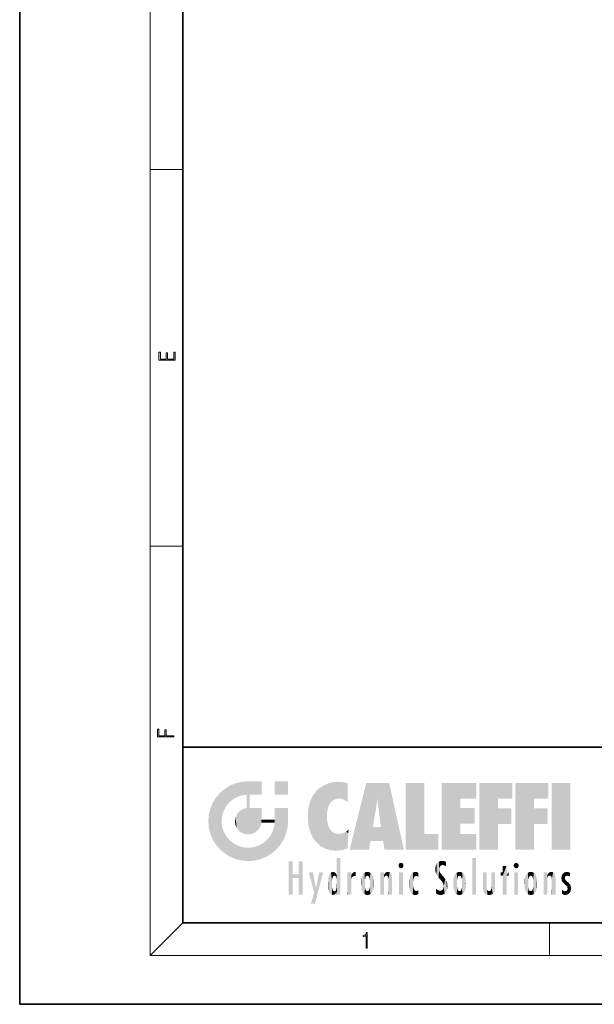
# Model space of a CAD drawing. Extents: x 0 to 210, y 0 to 297.
# Drawn here: x 0 to 70, y 0 to 121 of the extents above; entities that cross this region are included whole.
import ezdxf

# ---------------------------------------------------------------- set-up
doc = ezdxf.new("R2010")
doc.units = 0

msp = doc.modelspace()

# ---------------------------------------------------------------- linework, layer by layer
at = {"color": 7, "lineweight": 35}
for p, q in [((0, 297), (0, 0)), ((20, 287), (20, 10)), ((20, 31.5), (20, 10)), ((20, 31.5), (200, 31.5)), ((20, 10), (200, 10)), ((20, 10), (200, 10)), ((0, 0), (210, 0))]:
    msp.add_line(p, q, dxfattribs=at)
at = {"color": 7, "lineweight": 13}
for p, q in [((16, 291), (16, 6)), ((16, 102.333336), (20, 102.333336)), ((16, 56.166668), (20, 56.166668)), ((20, 10), (16, 6)), ((65, 6), (65, 10)), ((204, 6), (16, 6))]:
    msp.add_line(p, q, dxfattribs=at)
for points in [[(19.092787, 78.944901), (19.092787, 79.952545), (18.928669, 79.952545), (18.928671, 79.082588), (18.147028, 79.082588), (18.147028, 79.854492), (17.982912, 79.854492), (17.982912, 79.082588), (17.256905, 79.082588), (17.256905, 79.927513), (17.092787, 79.927513), (17.092787, 78.944901)], [(18.923407, 32.784916), (18.923407, 32.922607), (17.974867, 32.922607), (17.974867, 33.65905), (17.810751, 33.65905), (17.810751, 32.922607), (17.087524, 32.922607), (17.087524, 33.734154), (16.923407, 33.734154), (16.923407, 32.784916)], [(42.503281, 6.874945), (42.640968, 6.874945), (42.640968, 8.819312), (42.51997, 8.819312), (42.488674, 8.644069), (42.41983, 8.524458), (42.305088, 8.454917), (42.150707, 8.435446), (42.142361, 8.435446), (42.142361, 8.315835), (42.163223, 8.315835), (42.367672, 8.34087), (42.503281, 8.424318)]]:
    msp.add_lwpolyline(points, close=True, dxfattribs=at)
at = {"color": 114, "lineweight": 5}
for points in [[(25.146858, 26.401667), (25.297251, 24.22278), (25.78825, 26.799744)], [(25.297251, 24.22278), (25.672634, 24.697792), (25.78825, 26.799744), (26.128653, 25.095409)], [(25.78825, 26.799744), (26.128653, 25.095409), (26.490591, 27.096561), (26.653414, 25.40386)], [(27.243805, 27.282043), (26.490591, 27.096561), (27.235023, 25.611378), (26.653414, 25.40386)], [(27.243805, 27.282043), (27.235023, 25.611378), (28.037813, 27.346109), (27.861588, 25.706188)], [(28.214041, 24.082113), (28.037813, 27.346109), (28.037813, 20.820063), (27.861588, 25.706188)], [(28.15867, 27.346109), (28.077206, 27.346109), (28.214041, 24.082113), (28.037813, 27.346109)], [(28.345488, 27.346109), (28.15867, 27.346109), (28.227032, 25.714863), (28.214041, 25.714878)], [(28.214041, 25.714878), (28.15867, 27.346109), (28.214041, 24.096693), (28.214041, 24.082113)], [(28.345488, 27.346109), (28.227032, 25.714863), (28.853325, 27.346109), (28.941437, 25.713987)], [(29.654272, 27.346109), (28.853325, 27.346109), (29.3944, 25.713432), (28.941437, 25.713987)], [(29.654272, 27.346109), (29.3944, 25.713432), (29.633696, 25.713139), (29.561031, 25.713228)], [(29.654272, 27.346109), (29.633696, 25.713139), (29.668835, 25.713097)], [(29.668835, 27.346109), (29.654272, 27.346109), (29.668835, 25.727676), (29.668835, 25.713097)], [(29.668835, 27.346109), (29.668835, 25.727676), (29.668835, 27.038059), (29.668835, 26.529602)], [(29.668835, 27.346109), (29.668835, 27.038059), (29.668835, 27.306671), (29.668835, 27.225105)], [(32.932831, 27.346109), (32.932831, 25.71509), (31.301811, 27.346109), (31.301811, 25.71509)], [(32.932831, 27.346109), (31.301811, 27.346109), (32.932831, 27.346109)], [(36.795135, 26.508978), (36.901737, 19.408924), (37.283436, 26.823689), (37.492313, 19.084898)], [(37.283436, 26.823689), (37.492313, 19.084898), (37.761177, 27.036129)], [(37.492313, 19.084898), (37.692162, 23.050819), (37.761177, 27.036129), (37.714252, 23.477276)], [(37.761177, 27.036129), (37.714252, 23.477276), (37.788872, 23.920311)], [(38.225143, 27.173529), (37.761177, 27.036129), (37.872551, 24.20422), (37.788872, 23.920311)], [(38.225143, 27.173529), (37.872551, 24.20422), (38.111923, 24.675468), (37.987885, 24.471178)], [(38.225143, 27.173529), (38.111923, 24.675468), (38.686157, 27.252592), (38.262947, 24.855347)], [(38.262947, 24.855347), (38.509953, 25.047398), (38.686157, 27.252592), (38.813698, 25.172501)], [(38.686157, 27.252592), (38.813698, 25.172501), (39.077774, 27.275316), (39.179195, 25.217192)], [(39.077774, 27.275316), (39.179195, 25.217192), (39.676224, 27.230614), (39.59428, 25.161049)], [(39.676224, 27.230614), (39.59428, 25.161049), (39.967045, 24.97489)], [(40.249393, 27.080276), (39.676224, 27.230614), (40.249393, 24.740677), (39.967045, 24.97489)], [(40.249393, 27.080276), (40.249393, 24.740677), (40.249393, 25.910477), (40.249393, 24.761557)], [(40.249393, 27.080276), (40.249393, 25.910477), (40.249393, 26.906931), (40.249393, 26.638954)], [(40.249393, 27.080276), (40.249393, 26.906931), (40.249393, 27.023785)], [(42.850704, 18.967134), (42.523975, 27.134508), (40.484962, 18.967134)], [(45.329048, 27.134508), (42.523975, 27.134508), (44.067394, 23.646654), (43.898399, 25.184814)], [(43.898399, 25.184814), (42.523975, 27.134508), (43.042213, 20.017813), (42.850704, 18.967134)], [(45.329048, 27.134508), (44.067394, 23.646654), (44.089748, 23.475666), (44.074726, 23.590559)], [(45.329048, 27.134508), (44.089748, 23.475666), (44.21188, 22.541525), (44.123653, 23.216351)], [(45.329048, 27.134508), (44.21188, 22.541525), (44.315235, 21.751013), (44.31348, 21.764442)], [(45.329048, 27.134508), (44.315235, 21.751013), (44.75444, 18.967134), (44.585445, 20.017813)], [(45.329048, 27.134508), (44.75444, 18.967134), (47.131531, 18.967134)], [(47.345814, 27.134508), (49.643982, 27.134508), (47.345814, 18.967134), (49.643982, 20.895159)], [(54.061863, 25.206451), (51.76366, 18.967134), (56.033119, 27.134508), (51.76366, 27.134508)], [(54.061863, 25.206451), (56.033119, 27.134508), (56.033119, 25.206451)], [(58.68914, 25.206451), (56.3909, 18.967134), (60.446365, 27.134508), (56.3909, 27.134508)], [(58.68914, 25.206451), (60.446365, 27.134508), (60.446365, 25.206451)], [(63.11832, 25.206451), (60.820118, 18.967134), (64.875587, 27.134508), (60.820118, 27.134508)], [(63.11832, 25.206451), (64.875587, 27.134508), (64.875587, 25.206451)], [(67.547539, 18.967134), (65.249336, 18.967134), (67.547539, 27.134508), (65.249336, 27.134508)], [(67.547539, 18.967134), (67.547539, 27.134508), (67.547539, 18.967134)], [(24.57649, 18.989834), (24.576492, 25.912409), (24.087231, 25.342047)], [(25.146856, 18.500574), (24.773836, 22.451082), (24.57649, 18.989834), (24.576492, 25.912409)], [(25.146858, 26.401667), (24.576492, 25.912409), (24.835958, 23.087656), (24.773836, 22.451082)], [(25.146858, 26.401667), (24.835958, 23.087656), (25.297251, 24.22278), (25.014393, 23.682144)], [(28.037813, 20.820063), (27.861588, 25.706188), (27.861588, 25.691595)], [(28.037813, 20.820063), (27.861588, 25.691595), (27.861588, 24.380198), (27.861588, 24.889048)], [(28.214041, 25.714878), (28.214041, 24.096693), (28.214041, 25.406876), (28.214041, 24.898495)], [(28.214041, 25.714878), (28.214041, 25.406876), (28.214041, 25.675446), (28.214041, 25.593891)], [(35.629662, 24.847553), (35.954269, 20.448957), (35.943577, 25.535473)], [(35.943577, 25.535473), (35.954269, 20.448957), (36.34029, 26.084427), (36.383907, 19.863441)], [(36.34029, 26.084427), (36.383907, 19.863441), (36.795135, 26.508978), (36.901737, 19.408924)], [(23.206854, 23.245119), (23.392336, 20.903917), (23.392334, 23.998325), (23.689154, 24.700661)], [(23.392336, 20.903917), (23.689154, 20.201582), (23.689154, 24.700661), (24.087231, 19.560194)], [(23.689154, 24.700661), (24.087231, 19.560194), (24.087231, 25.342047), (24.57649, 18.989834)], [(28.037813, 20.820063), (27.861588, 24.380198), (27.861588, 24.111378), (27.861588, 24.193008)], [(35.423222, 24.006113), (35.628262, 21.165981), (35.629662, 24.847553), (35.954269, 20.448957)], [(43.898399, 25.184814), (43.042213, 20.017813), (43.352341, 21.787449), (43.346275, 21.751013)], [(43.898399, 25.184814), (43.352341, 21.787449), (43.394478, 22.040693), (43.365002, 21.863541)], [(43.898399, 25.184814), (43.394478, 22.040693), (43.658245, 23.625854), (43.477818, 22.541525)], [(43.898399, 25.184814), (43.658245, 23.625854), (43.780052, 24.415667), (43.661709, 23.646654)], [(54.061863, 20.895159), (51.76366, 18.967134), (54.061863, 24.068939), (54.061863, 25.206451)], [(56.3909, 18.967134), (58.68914, 25.206451), (58.68914, 18.967134), (58.68914, 24.025667)], [(60.820118, 18.967134), (63.11832, 25.206451), (63.11832, 18.967134), (63.11832, 24.025667)], [(23.142788, 22.45112), (23.206854, 21.657124), (23.206854, 23.245119), (23.392336, 20.903917)], [(26.480227, 22.930769), (26.631395, 21.631723), (26.685284, 23.355495), (26.887747, 21.301023)], [(26.685284, 23.355495), (26.887747, 21.301023), (26.999105, 23.702463), (27.218445, 21.044668)], [(26.999105, 23.702463), (27.218445, 21.044668), (27.398827, 23.948868), (27.607224, 20.878925)], [(27.398827, 23.948868), (27.607224, 20.878925), (27.861588, 24.071909)], [(28.037813, 20.820063), (27.861588, 24.111378), (27.607224, 20.878925), (27.861588, 24.071909)], [(28.517508, 20.893499), (28.249178, 24.082113), (28.037813, 20.820063), (28.214041, 24.082113)], [(28.517508, 20.893499), (28.488476, 24.082113), (28.249178, 24.082113), (28.321844, 24.082113)], [(28.517508, 20.893499), (28.942234, 21.098566), (28.488476, 24.082113), (28.941437, 24.082113)], [(29.655842, 24.082113), (28.941437, 24.082113), (29.289198, 21.412397), (28.942234, 21.098566)], [(29.655842, 24.082113), (29.289198, 21.412397), (29.65863, 22.274885), (29.535595, 21.812126)], [(29.668835, 24.082113), (29.655842, 24.082113), (29.668835, 22.627289), (29.65863, 22.274885)], [(29.668835, 24.082113), (29.668835, 22.627289), (29.668835, 23.354702), (29.668835, 22.640282)], [(29.668835, 24.082113), (29.668835, 23.354702), (29.668835, 23.974308), (29.668835, 23.807673)], [(29.668835, 24.082113), (29.668835, 23.974308), (29.668835, 24.046974)], [(31.499146, 18.989834), (31.341202, 24.082113), (31.301811, 24.06912), (31.301811, 24.082113)], [(31.499146, 18.989834), (31.301811, 24.06912), (31.301811, 22.90173), (31.301811, 23.354702)], [(31.499146, 18.989834), (31.422668, 24.082113), (31.341202, 24.082113)], [(31.988407, 19.560194), (31.609484, 24.082113), (31.499146, 18.989834), (31.422668, 24.082113)], [(32.386486, 20.201582), (32.117321, 24.082113), (31.988407, 19.560194), (31.609484, 24.082113)], [(32.918266, 24.082113), (32.117321, 24.082113), (32.683304, 20.903917), (32.386486, 20.201582)], [(32.918266, 24.082113), (32.683304, 20.903917), (32.93285, 22.45112), (32.868786, 21.657124)], [(32.932831, 23.961258), (32.932831, 24.042723), (32.918266, 24.082113), (32.932831, 24.082113)], [(32.932831, 23.961258), (32.918266, 24.082113), (32.932835, 23.774445), (32.93285, 22.45112)], [(32.932842, 23.266617), (32.932835, 23.774445), (32.93285, 22.465685), (32.93285, 22.45112)], [(35.348923, 22.996586), (35.421333, 22.015022), (35.423222, 24.006113), (35.628262, 21.165981)], [(38.140194, 18.890856), (37.714096, 22.606712), (37.492313, 19.084898), (37.692162, 23.050819)], [(54.061863, 20.895159), (54.061863, 24.068939), (54.061863, 22.140915)], [(54.061863, 22.140915), (54.061863, 24.068939), (55.830498, 22.140915), (55.830498, 24.068939)], [(58.68914, 18.967134), (58.68914, 24.025667), (58.68914, 22.09761), (60.333778, 24.025667)], [(58.68914, 22.09761), (60.333778, 24.025667), (60.333778, 22.09761)], [(63.11832, 18.967134), (63.11832, 24.025667), (63.11832, 22.09761), (64.762993, 24.025667)], [(63.11832, 22.09761), (64.762993, 24.025667), (64.762993, 22.09761)], [(25.030333, 21.180571), (24.840147, 21.793262), (25.146856, 18.500574), (24.773836, 22.451082)], [(26.406794, 22.451082), (26.465654, 22.020498), (26.480227, 22.930769), (26.631395, 21.631723)], [(29.668835, 22.627289), (29.65863, 22.274885), (29.708273, 22.627289), (29.673223, 22.274885)], [(30.475769, 22.274885), (29.708273, 22.627289), (29.673223, 22.274885)], [(30.475769, 22.274885), (29.976877, 22.627289), (29.708273, 22.627289), (29.789837, 22.627289)], [(30.475769, 22.274885), (30.984621, 22.274885), (29.976877, 22.627289), (30.485323, 22.627289)], [(31.28723, 22.627289), (30.485323, 22.627289), (31.17181, 22.274885), (30.984621, 22.274885)], [(31.499146, 18.989834), (31.29291, 22.274885), (30.990593, 21.066689), (31.198103, 21.648308)], [(31.28723, 22.627289), (31.17181, 22.274885), (31.29291, 22.274885), (31.253439, 22.274885)], [(31.28723, 22.627289), (31.29291, 22.274885), (31.301811, 22.627289)], [(31.499146, 18.989834), (31.301811, 22.662428), (31.29291, 22.274885), (31.301811, 22.627289)], [(31.499146, 18.989834), (31.301811, 22.90173), (31.301811, 22.662428), (31.301811, 22.735096)], [(37.86964, 21.874062), (37.787628, 22.157452), (38.140194, 18.890856), (37.714096, 22.606712)], [(37.86964, 21.874062), (38.140194, 18.890856), (37.982235, 21.610163)], [(44.585445, 20.017813), (43.39999, 21.751013), (43.042213, 20.017813), (43.346275, 21.751013)], [(44.585445, 20.017813), (44.223118, 21.751013), (43.39999, 21.751013), (44.084244, 21.751013)], [(44.585445, 20.017813), (44.315235, 21.751013), (44.223118, 21.751013), (44.284946, 21.751013)], [(25.331266, 20.626133), (25.030333, 21.180571), (25.788248, 18.102497), (25.146856, 18.500574)], [(25.331266, 20.626133), (25.788248, 18.102497), (25.729824, 20.143074)], [(30.682146, 20.54192), (30.284533, 20.085894), (30.92878, 18.500574), (30.287388, 18.102497)], [(30.682146, 20.54192), (30.92878, 18.500574), (30.990593, 21.066689)], [(31.499146, 18.989834), (30.990593, 21.066689), (30.92878, 18.500574)], [(38.140194, 18.890856), (38.102951, 21.409719), (37.982235, 21.610163)], [(38.829929, 18.826288), (38.249557, 21.234249), (38.140194, 18.890856), (38.102951, 21.409719)], [(38.781952, 20.927324), (38.488686, 21.047979), (38.829929, 18.826288), (38.249557, 21.234249)], [(39.133995, 20.884413), (38.781952, 20.927324), (39.539616, 18.89942), (38.829929, 18.826288)], [(39.133995, 20.884413), (39.539616, 18.89942), (39.406925, 20.904562)], [(39.406925, 20.904562), (39.539616, 18.89942), (39.648804, 20.963295), (40.215523, 19.118832)], [(39.648804, 20.963295), (40.215523, 19.118832), (40.046303, 21.165112), (40.325146, 20.97328)], [(40.046303, 21.165112), (40.325146, 20.97328), (40.350632, 21.404415), (40.340622, 21.235071)], [(40.283077, 20.261623), (40.325146, 20.97328), (40.216732, 19.139231), (40.215523, 19.118832)], [(40.350632, 21.404415), (40.340622, 21.235071), (40.34737, 21.349228)], [(47.345814, 18.967134), (49.643982, 20.895159), (51.367542, 18.967134), (51.367542, 20.895159)], [(54.061863, 20.895159), (56.033119, 20.895159), (51.76366, 18.967134), (56.033119, 18.967134)], [(25.729824, 20.143074), (25.788248, 18.102497), (26.212883, 19.744514), (26.490591, 17.805679)], [(26.212883, 19.744514), (26.490591, 17.805679), (26.767317, 19.443583), (27.243807, 17.620199)], [(26.767317, 19.443583), (27.243807, 17.620199), (27.380003, 19.253397), (28.037817, 17.556133)], [(28.674395, 19.249208), (28.831827, 17.620199), (29.268887, 19.427645), (29.585043, 17.805679)], [(29.268887, 19.427645), (29.585043, 17.805679), (29.809523, 19.710505), (30.287388, 18.102497)], [(29.809523, 19.710505), (30.287388, 18.102497), (30.284533, 20.085894)], [(27.380003, 19.253397), (28.037817, 17.556133), (28.037813, 19.187086)], [(28.037813, 19.187086), (28.037817, 17.556133), (28.674395, 19.249208), (28.831827, 17.620199)], [(33.49506, 15.937251), (33.49506, 13.445845), (33.49506, 17.529495), (33.007656, 13.445845)], [(33.49506, 17.529495), (33.007656, 13.445845), (33.007656, 17.529495)], [(34.718559, 17.529495), (34.231079, 15.466035), (34.231079, 15.937251), (33.49506, 15.466035)], [(34.718559, 13.445845), (34.231079, 13.445845), (34.718559, 17.529495), (34.231079, 15.466035)], [(34.718559, 17.529495), (34.231079, 15.937251), (34.231079, 17.529495)], [(38.888428, 15.302769), (38.882984, 15.900322), (38.88855, 17.080669)], [(38.903397, 15.112939), (38.888428, 15.302769), (38.891121, 17.625853), (38.88855, 17.080669)], [(38.903397, 15.112939), (38.891121, 17.625853), (38.892422, 17.90152), (38.892033, 17.818693)], [(38.903397, 15.112939), (38.892422, 17.90152), (38.940308, 17.941181), (38.892609, 17.941181)], [(38.903397, 15.112939), (38.940308, 17.941181), (38.907272, 14.816108)], [(38.950481, 13.445845), (38.907272, 14.816108), (39.189522, 17.941181), (38.940308, 17.941181)], [(38.950481, 13.445845), (39.189522, 17.941181), (39.053928, 13.445845)], [(39.303139, 13.445845), (39.053928, 13.445845), (39.292969, 17.941181), (39.189522, 17.941181)], [(39.303139, 13.445845), (39.292969, 17.941181), (39.350838, 17.941181)], [(39.350838, 13.445845), (39.303139, 13.445845), (39.350838, 17.906908), (39.350838, 17.941181)], [(39.350838, 13.445845), (39.350838, 17.906908), (39.350838, 14.412038), (39.350838, 15.952339)], [(46.52063, 16.836887), (46.630585, 17.299248), (46.47892, 17.009604), (46.52063, 17.178501)], [(46.52063, 16.836887), (46.935844, 17.299248), (46.630585, 17.299248), (46.786037, 17.345379)], [(46.52063, 16.836887), (47.088223, 17.009604), (46.935844, 17.299248), (47.045609, 17.178501)], [(46.52063, 16.836887), (46.935844, 16.714718), (47.088223, 17.009604), (47.045609, 16.836887)], [(51.035496, 16.129967), (51.029781, 16.943932), (50.978523, 16.538387)], [(51.035496, 16.129967), (51.125671, 15.906108), (51.029781, 16.943932), (51.183865, 17.276356)], [(51.383324, 15.538221), (51.305305, 17.409313), (51.125671, 15.906108), (51.183865, 17.276356)], [(51.383324, 15.538221), (51.465965, 16.549204), (51.305305, 17.409313), (51.45496, 17.50802)], [(51.616768, 17.564173), (51.45496, 17.50802), (51.518856, 16.810593), (51.465965, 16.549204)], [(51.616768, 17.564173), (51.518856, 16.810593), (51.802334, 17.583727), (51.668148, 17.000961)], [(51.668148, 17.000961), (51.774544, 17.055223), (51.802334, 17.583727), (51.899761, 17.074581)], [(51.802334, 17.583727), (51.899761, 17.074581), (52.071606, 17.554585), (52.143757, 17.015884)], [(52.071606, 17.554585), (52.143757, 17.015884), (52.319027, 17.448257)], [(52.318787, 17.42164), (52.319027, 17.448257), (52.31464, 16.95821), (52.143757, 17.015884)], [(52.31464, 16.95821), (52.143757, 17.015884), (52.314133, 16.901283)], [(52.318787, 17.42164), (52.31464, 16.95821), (52.318409, 17.379187), (52.317303, 17.255701)], [(55.982269, 17.941181), (55.982269, 13.445845), (55.524078, 17.941181), (55.524078, 13.445845)], [(55.982269, 17.941181), (55.524078, 17.941181), (55.982269, 17.941181)], [(59.727604, 16.955366), (59.269413, 15.780146), (59.269413, 16.180971), (59.020763, 15.780146)], [(59.727604, 13.445845), (59.269413, 13.445845), (59.727604, 16.955366), (59.269413, 15.780146)], [(59.727604, 16.955366), (59.269413, 16.180971), (59.269413, 16.955366)], [(59.727604, 16.180971), (59.727604, 13.445845), (59.727604, 16.955366)], [(60.654972, 16.836887), (60.764919, 17.299248), (60.613266, 17.009604), (60.654972, 17.178501)], [(60.654972, 16.836887), (61.070175, 17.299248), (60.764919, 17.299248), (60.920345, 17.345379)], [(60.654972, 16.836887), (61.222565, 17.009604), (61.070175, 17.299248), (61.179951, 17.178501)], [(60.654972, 16.836887), (61.070175, 16.714718), (61.222565, 17.009604), (61.179951, 16.836887)], [(34.231079, 15.937251), (33.49506, 15.466035), (33.49506, 15.937251), (33.49506, 13.445845)], [(36.125637, 13.667894), (35.472443, 16.180971), (36.344982, 14.274477), (35.984219, 16.180971)], [(36.227962, 12.324745), (36.344982, 14.274477), (37.232132, 16.180971), (36.354694, 14.274477)], [(37.232132, 16.180971), (36.354694, 14.274477), (36.769066, 16.180971)], [(37.867718, 15.339612), (37.906555, 15.609497), (37.953003, 13.859357), (37.957512, 15.800388)], [(37.953003, 13.859357), (37.957512, 15.800388), (38.025723, 13.678757), (38.032223, 15.968724)], [(38.025723, 13.678757), (38.032223, 15.968724), (38.188572, 13.478816), (38.198734, 16.153973)], [(38.188572, 13.478816), (38.198734, 16.153973), (38.298336, 13.422511)], [(38.444187, 16.224279), (38.331154, 15.305006), (38.198734, 16.153973), (38.318092, 15.115333)], [(38.198734, 16.153973), (38.318092, 15.115333), (38.298336, 13.422511), (38.317451, 14.816114)], [(38.466545, 15.701984), (38.389668, 15.57155), (38.444187, 16.224279), (38.331154, 15.305006)], [(38.641335, 16.180151), (38.466545, 15.701984), (38.444187, 16.224279)], [(38.641335, 16.180151), (38.619621, 15.769328), (38.466545, 15.701984), (38.519413, 15.74395)], [(38.619621, 15.769328), (38.641335, 16.180151), (38.710373, 15.74377), (38.738853, 16.106903)], [(38.710373, 15.74377), (38.738853, 16.106903), (38.758839, 15.701528), (38.882877, 15.877683)], [(38.758839, 15.701528), (38.882877, 15.877683), (38.830692, 15.570341)], [(38.888428, 15.302769), (38.830692, 15.570341), (38.882984, 15.900322), (38.882877, 15.877683)], [(40.23468, 13.445845), (40.27, 16.180971), (40.212139, 16.152027), (40.212139, 16.180971)], [(40.23468, 13.445845), (40.212139, 16.152027), (40.212139, 13.881045), (40.212139, 14.627445)], [(40.555119, 13.445845), (40.373432, 16.180971), (40.23468, 13.445845), (40.27, 16.180971)], [(40.555119, 13.445845), (40.627003, 13.445845), (40.373432, 16.180971), (40.622601, 16.180971)], [(40.670292, 16.180971), (40.622601, 16.180971), (40.670292, 15.845119), (40.627003, 13.445845)], [(40.627003, 13.445845), (40.675205, 13.445845), (40.670292, 15.845119), (40.675205, 15.168117)], [(40.670292, 16.180971), (40.670292, 15.845119), (40.670292, 16.013044), (40.670292, 15.870038)], [(40.670292, 16.180971), (40.670292, 16.013044), (40.670292, 16.117584)], [(40.670292, 15.845119), (40.675205, 15.168117), (40.680042, 15.845119), (40.71563, 15.466833)], [(40.680042, 15.845119), (40.71563, 15.466833), (40.781006, 16.018089)], [(40.71563, 15.466833), (40.77145, 15.577068), (40.781006, 16.018089), (40.855705, 15.658415)], [(40.781006, 16.018089), (40.855705, 15.658415), (40.910885, 16.141848), (40.971924, 15.708767)], [(40.910885, 16.141848), (40.971924, 15.708767), (41.043369, 16.203171), (41.123627, 15.726019)], [(41.201557, 16.224279), (41.043369, 16.203171), (41.162594, 15.723297), (41.123627, 15.726019)], [(41.201557, 16.224279), (41.162594, 15.723297), (41.201557, 15.74509), (41.201557, 15.720576)], [(41.201557, 16.224279), (41.201557, 15.74509), (41.201557, 16.171852), (41.201557, 16.093657)], [(41.914253, 14.308907), (41.959496, 15.566788), (41.95953, 14.05873), (42.090023, 15.901981)], [(41.95953, 14.05873), (42.090023, 15.901981), (42.090122, 13.725177), (42.189022, 16.033798)], [(42.090122, 13.725177), (42.189022, 16.033798), (42.189117, 13.593486), (42.315311, 16.135538)], [(42.189117, 13.593486), (42.315311, 16.135538), (42.315395, 13.49161)], [(42.472134, 16.201073), (42.368122, 15.291933), (42.315311, 16.135538), (42.355457, 15.102102)], [(42.315311, 16.135538), (42.355457, 15.102102), (42.315395, 13.49161)], [(42.505562, 15.690707), (42.427101, 15.559515), (42.472134, 16.201073), (42.368122, 15.291933)], [(42.66272, 16.224279), (42.505562, 15.690707), (42.472134, 16.201073)], [(42.66272, 16.224279), (42.662704, 15.758511), (42.505562, 15.690707), (42.559742, 15.732952)], [(42.66272, 16.224279), (42.853271, 16.201082), (42.662704, 15.758511), (42.765671, 15.732952)], [(42.853271, 16.201082), (42.819847, 15.690707), (42.765671, 15.732952)], [(43.010071, 16.135569), (42.8983, 15.559515), (42.853271, 16.201082), (42.819847, 15.690707)], [(42.969936, 15.102102), (42.957275, 15.291933), (43.010071, 16.135569), (42.8983, 15.559515)], [(43.010071, 16.135569), (42.969936, 14.521411), (42.969936, 15.102102), (42.969803, 14.805297)], [(43.136353, 16.033863), (43.010151, 13.491678), (43.010071, 16.135569), (42.969936, 14.521411)], [(43.235352, 15.902088), (43.136448, 13.593627), (43.136353, 16.033863), (43.010151, 13.491678)], [(43.365921, 15.566876), (43.235451, 13.725408), (43.235352, 15.902088), (43.136448, 13.593627)], [(44.285313, 16.180971), (44.227444, 16.180971), (44.566811, 13.445845), (44.249748, 13.445845)], [(44.249748, 13.445845), (44.227444, 16.180971), (44.227444, 14.99937), (44.227444, 16.160727)], [(44.285313, 16.180971), (44.566811, 13.445845), (44.388748, 16.180971)], [(44.637939, 16.180971), (44.388748, 16.180971), (44.637939, 13.445845), (44.566811, 13.445845)], [(44.685635, 16.180971), (44.637939, 16.180971), (44.685635, 13.461077), (44.685635, 13.445845)], [(44.637939, 16.180971), (44.637939, 13.445845), (44.685635, 13.445845)], [(44.685635, 16.180971), (44.685635, 13.461077), (44.685635, 14.830069), (44.685635, 14.298869)], [(44.685635, 16.180971), (44.685635, 14.830069), (44.685635, 15.110693), (44.685635, 15.025479)], [(44.685635, 16.180971), (44.685635, 15.110693), (44.685635, 15.866831), (44.685635, 15.151895)], [(44.685635, 16.180971), (44.685635, 15.866831), (44.685635, 16.023901), (44.685635, 15.890141)], [(44.685635, 16.180971), (44.685635, 16.023901), (44.685635, 16.121679)], [(44.695351, 15.866831), (44.685635, 15.866831), (44.702, 15.505215), (44.688343, 15.384907)], [(44.688343, 15.384907), (44.685635, 15.866831), (44.685635, 15.151895)], [(44.695351, 15.866831), (44.702, 15.505215), (44.781944, 16.016357)], [(44.702, 15.505215), (44.757126, 15.661009), (44.781944, 16.016357), (44.837967, 15.739766)], [(44.781944, 16.016357), (44.837967, 15.739766), (44.890938, 16.128822), (44.963501, 15.769328)], [(44.890938, 16.128822), (44.963501, 15.769328), (45.026443, 16.199654), (45.068321, 15.750397)], [(45.026443, 16.199654), (45.068321, 15.750397), (45.192577, 16.224279)], [(45.068321, 15.750397), (45.142559, 15.69912), (45.192577, 16.224279), (45.202854, 15.594736)], [(45.192577, 16.224279), (45.202854, 15.594736), (45.399006, 16.186644), (45.236473, 15.336044)], [(45.258774, 13.445845), (45.575813, 13.445845), (45.236473, 15.336044), (45.399006, 16.186644)], [(45.575813, 13.445845), (45.539364, 16.083862), (45.399006, 16.186644)], [(45.646938, 13.445845), (45.645733, 15.871747), (45.575813, 13.445845), (45.539364, 16.083862)], [(45.69463, 13.445845), (45.678856, 15.698791), (45.646938, 13.445845), (45.645733, 15.871747)], [(45.69463, 15.325189), (45.678856, 15.698791), (45.69463, 13.45916), (45.69463, 13.445845)], [(46.52063, 16.836887), (46.630585, 16.714718), (46.935844, 16.714718), (46.786037, 16.668377)], [(47.01022, 16.180971), (47.01022, 13.445845), (46.552029, 16.180971), (46.552029, 13.445845)], [(47.01022, 16.180971), (46.552029, 16.180971), (47.01022, 16.180971)], [(47.976856, 13.75724), (47.9478, 15.811209), (47.881809, 15.619346)], [(48.08292, 13.598426), (48.040989, 15.977351), (47.976856, 13.75724), (47.9478, 15.811209)], [(48.223244, 13.480231), (48.241783, 16.157082), (48.08292, 13.598426), (48.040989, 15.977351)], [(48.278358, 14.513562), (48.266281, 14.837784), (48.223244, 13.480231), (48.241783, 16.157082)], [(48.241783, 16.157082), (48.305008, 15.335792), (48.529503, 16.224279), (48.39048, 15.574364)], [(48.266281, 14.837784), (48.278614, 15.157824), (48.241783, 16.157082), (48.305008, 15.335792)], [(48.39048, 15.574364), (48.50378, 15.698711), (48.529503, 16.224279), (48.670826, 15.747692)], [(48.529503, 16.224279), (48.670826, 15.747692), (48.717785, 16.202604), (48.798206, 15.7111)], [(48.895084, 16.132219), (48.717785, 16.202604), (48.885296, 15.617664), (48.798206, 15.7111)], [(48.895084, 16.132219), (48.885296, 15.617664), (48.895084, 15.671221), (48.895084, 15.617664)], [(48.895084, 16.132219), (48.895084, 15.671221), (48.895084, 16.06724), (48.895084, 15.951075)], [(51.624012, 15.276784), (51.497654, 16.312929), (51.383324, 15.538221), (51.465965, 16.549204)], [(51.624012, 15.276784), (51.620495, 16.083231), (51.497654, 16.312929), (51.60247, 16.105103)], [(51.64925, 16.048342), (51.620495, 16.083231), (51.838448, 15.014742), (51.624012, 15.276784)], [(51.64925, 16.048342), (51.838448, 15.014742), (51.732891, 15.946861)], [(51.732891, 15.946861), (51.838448, 15.014742), (51.934387, 15.702379), (51.960522, 14.775161)], [(51.934387, 15.702379), (51.960522, 14.775161), (51.972946, 15.655599), (52.007015, 14.491114)], [(53.391739, 15.902319), (53.39164, 13.725177), (53.261093, 15.56707), (53.261059, 14.05873)], [(53.49073, 16.034004), (53.490635, 13.593486), (53.391739, 15.902319), (53.39164, 13.725177)], [(53.616985, 16.135637), (53.616905, 13.49161), (53.49073, 16.034004), (53.490635, 13.593486)], [(53.616985, 16.135637), (53.656986, 14.521411), (53.616905, 13.49161), (53.669643, 14.334299)], [(53.773739, 16.201099), (53.669643, 15.291933), (53.616985, 16.135637)], [(53.669643, 15.291933), (53.656986, 15.102102), (53.616985, 16.135637), (53.656986, 14.521411)], [(53.773739, 16.201099), (53.807068, 15.690707), (53.669643, 15.291933), (53.728615, 15.559515)], [(53.964222, 16.224279), (53.807068, 15.690707), (53.773739, 16.201099)], [(53.964222, 16.224279), (53.964211, 15.758511), (53.807068, 15.690707), (53.861244, 15.732952)], [(53.964222, 16.224279), (54.154808, 16.201073), (53.964211, 15.758511), (54.067173, 15.732952)], [(54.154808, 16.201073), (54.121353, 15.690707), (54.067173, 15.732952)], [(54.311626, 16.135538), (54.19981, 15.559515), (54.154808, 16.201073), (54.121353, 15.690707)], [(54.271465, 15.102102), (54.258797, 15.291933), (54.311626, 16.135538), (54.19981, 15.559515)], [(54.271465, 14.521411), (54.311626, 16.135538), (54.258797, 14.334299), (54.311546, 13.49161)], [(54.271465, 14.521411), (54.271332, 14.805297), (54.311626, 16.135538), (54.271465, 15.102102)], [(54.311546, 13.49161), (54.311626, 16.135538), (54.43782, 13.593486), (54.437916, 16.033798)], [(54.43782, 13.593486), (54.437916, 16.033798), (54.536819, 13.725177), (54.536919, 15.901981)], [(54.536819, 13.725177), (54.536919, 15.901981), (54.667408, 14.05873), (54.667442, 15.566788)], [(56.865845, 14.034844), (56.901367, 16.180971), (56.843502, 16.168652), (56.843502, 16.180971)], [(56.865845, 14.034844), (56.843502, 16.168652), (56.843502, 14.837082), (56.843502, 15.455974)], [(56.865845, 14.034844), (56.901131, 13.862751), (56.901367, 16.180971), (56.998001, 13.650277)], [(56.901367, 16.180971), (56.998001, 13.650277), (57.004807, 16.180971), (57.095737, 13.544848)], [(57.004807, 16.180971), (57.095737, 13.544848), (57.253998, 16.180971), (57.226295, 13.467102)], [(57.253998, 16.180971), (57.226295, 13.467102), (57.303623, 14.235115), (57.394173, 13.419009)], [(57.301693, 16.180971), (57.253998, 16.180971), (57.301693, 14.481573), (57.301693, 14.469444)], [(57.253998, 16.180971), (57.303623, 14.235115), (57.301693, 14.469444)], [(57.301693, 16.180971), (57.301693, 14.481573), (57.301693, 15.792457), (57.301693, 15.18318)], [(57.301693, 16.180971), (57.301693, 15.792457), (57.301693, 16.13032), (57.301693, 16.026585)], [(58.037521, 13.518874), (57.976162, 16.180971), (57.857346, 16.180971), (57.905037, 16.180971)], [(58.037521, 13.518874), (57.857346, 16.180971), (57.857346, 15.167436), (57.857346, 16.161892)], [(58.293201, 16.180971), (57.976162, 16.180971), (58.140209, 13.616351), (58.037521, 13.518874)], [(58.293201, 16.180971), (58.140209, 13.616351), (58.274265, 13.910431), (58.216328, 13.74018)], [(58.293201, 16.180971), (58.274265, 13.910431), (58.315502, 14.33408)], [(58.315502, 16.180971), (58.293201, 16.180971), (58.315502, 14.347165), (58.315502, 14.33408)], [(58.315502, 16.180971), (58.315502, 14.347165), (58.315502, 15.761732), (58.315502, 15.104263)], [(58.315502, 16.180971), (58.315502, 15.761732), (58.315502, 16.126316), (58.315502, 16.014378)], [(59.269413, 16.180971), (59.020763, 15.780146), (59.020763, 16.180971)], [(59.727604, 16.180971), (59.971287, 16.180971), (59.727604, 13.445845), (59.727604, 15.780146)], [(59.727604, 15.780146), (59.971287, 16.180971), (59.971287, 15.780146)], [(60.654972, 16.836887), (60.764919, 16.714718), (61.070175, 16.714718), (60.920345, 16.668377)], [(61.144527, 16.180971), (61.144527, 13.445845), (60.686375, 16.180971), (60.686375, 13.445845)], [(61.144527, 16.180971), (60.686375, 16.180971), (61.144527, 16.180971)], [(61.959278, 14.308782), (62.004574, 15.567101), (62.004578, 14.058552), (62.135235, 15.902357)], [(62.004578, 14.058552), (62.135235, 15.902357), (62.135242, 13.72496), (62.234226, 16.034027)], [(62.135242, 13.72496), (62.234226, 16.034027), (62.234234, 13.593353), (62.360477, 16.135647)], [(62.234234, 13.593353), (62.360477, 16.135647), (62.360485, 13.491547)], [(62.517227, 16.201103), (62.413113, 15.291933), (62.360477, 16.135647), (62.400448, 15.102102)], [(62.360477, 16.135647), (62.400448, 15.102102), (62.360485, 13.491547)], [(62.550552, 15.690707), (62.472095, 15.559515), (62.517227, 16.201103), (62.413113, 15.291933)], [(62.707703, 16.224279), (62.550552, 15.690707), (62.517227, 16.201103)], [(62.707703, 16.224279), (62.707699, 15.758511), (62.550552, 15.690707), (62.604733, 15.732952)], [(62.707703, 16.224279), (62.898251, 16.201086), (62.707699, 15.758511), (62.810661, 15.732952)], [(62.898251, 16.201086), (62.864841, 15.690707), (62.810661, 15.732952)], [(63.055042, 16.135582), (62.943302, 15.559515), (62.898251, 16.201086), (62.864841, 15.690707)], [(63.014954, 15.102102), (63.002285, 15.291933), (63.055042, 16.135582), (62.943302, 15.559515)], [(63.055042, 16.135582), (63.014954, 14.521411), (63.014954, 15.102102), (63.01482, 14.805297)], [(63.18132, 16.03389), (63.055046, 13.491618), (63.055042, 16.135582), (63.014954, 14.521411)], [(63.280319, 15.902132), (63.181324, 13.593503), (63.18132, 16.03389), (63.055046, 13.491618)], [(63.4109, 15.566914), (63.280323, 13.725206), (63.280319, 15.902132), (63.181324, 13.593503)], [(64.33033, 16.180971), (64.272461, 16.180971), (64.611832, 13.445845), (64.294762, 13.445845)], [(64.294762, 13.445845), (64.272461, 16.180971), (64.272461, 14.99937), (64.272461, 16.160727)], [(64.33033, 16.180971), (64.611832, 13.445845), (64.433769, 16.180971)], [(64.682961, 16.180971), (64.433769, 16.180971), (64.682961, 13.445845), (64.611832, 13.445845)], [(64.730652, 16.180971), (64.682961, 16.180971), (64.730652, 13.461077), (64.730652, 13.445845)], [(64.682961, 16.180971), (64.682961, 13.445845), (64.730652, 13.445845)], [(64.730652, 16.180971), (64.730652, 13.461077), (64.730652, 14.830069), (64.730652, 14.298869)], [(64.730652, 16.180971), (64.730652, 14.830069), (64.730652, 15.110693), (64.730652, 15.025479)], [(64.730652, 16.180971), (64.730652, 15.110693), (64.730652, 15.866831), (64.730652, 15.151895)], [(64.730652, 16.180971), (64.730652, 15.866831), (64.730652, 16.023901), (64.730652, 15.890141)], [(64.730652, 16.180971), (64.730652, 16.023901), (64.730652, 16.121679)], [(64.740372, 15.866831), (64.730652, 15.866831), (64.747002, 15.505215), (64.733353, 15.384907)], [(64.733353, 15.384907), (64.730652, 15.866831), (64.730652, 15.151895)], [(64.740372, 15.866831), (64.747002, 15.505215), (64.826958, 16.016357)], [(64.747002, 15.505215), (64.802124, 15.661009), (64.826958, 16.016357), (64.882973, 15.739766)], [(64.826958, 16.016357), (64.882973, 15.739766), (64.935959, 16.128822), (65.008514, 15.769328)], [(64.935959, 16.128822), (65.008514, 15.769328), (65.071472, 16.199654), (65.113335, 15.750397)], [(65.071472, 16.199654), (65.113335, 15.750397), (65.237595, 16.224279)], [(65.113335, 15.750397), (65.187569, 15.69912), (65.237595, 16.224279), (65.247856, 15.594736)], [(65.237595, 16.224279), (65.247856, 15.594736), (65.444023, 16.186644), (65.281456, 15.336044)], [(65.303757, 13.445845), (65.620796, 13.445845), (65.281456, 15.336044), (65.444023, 16.186644)], [(65.620796, 13.445845), (65.584373, 16.083862), (65.444023, 16.186644)], [(65.691917, 13.445845), (65.690727, 15.871747), (65.620796, 13.445845), (65.584373, 16.083862)], [(65.739609, 13.445845), (65.723839, 15.698791), (65.691917, 13.445845), (65.690727, 15.871747)], [(65.739609, 15.325189), (65.723839, 15.698791), (65.739609, 13.45916), (65.739609, 13.445845)], [(66.5037, 15.776445), (66.455727, 15.476852), (66.638489, 16.013062), (66.512764, 15.15277)], [(66.512764, 15.15277), (66.600975, 14.987792), (66.638489, 16.013062), (66.840767, 14.736892)], [(66.638489, 16.013062), (66.840767, 14.736892), (66.846405, 16.16843), (66.874908, 15.476852)], [(66.846405, 16.16843), (66.91787, 15.634509), (67.113739, 16.224279)], [(66.846405, 16.16843), (66.874908, 15.476852), (66.91787, 15.634509)], [(66.91787, 15.634509), (67.030159, 15.734416), (67.113739, 16.224279), (67.18689, 15.769328)], [(67.113739, 16.224279), (67.18689, 15.769328), (67.33004, 16.197199), (67.366592, 15.728703)], [(67.528038, 16.105103), (67.33004, 16.197199), (67.528038, 15.623034), (67.366592, 15.728703)], [(67.528038, 16.105103), (67.528038, 15.623034), (67.528038, 15.935393), (67.528038, 15.673213)], [(67.528038, 16.105103), (67.528038, 15.935393), (67.528038, 16.044224)], [(37.866436, 14.347495), (37.849545, 14.848601), (37.953003, 13.859357), (37.867718, 15.339612)], [(38.298336, 13.422511), (38.317451, 14.816114), (38.318092, 14.513367)], [(38.331154, 14.322731), (38.429543, 13.40254), (38.318092, 14.513367), (38.298336, 13.422511)], [(38.903397, 14.51813), (38.892609, 13.771784), (38.888428, 14.327185), (38.892609, 13.797904)], [(38.950481, 13.445845), (38.892609, 13.445845), (38.907272, 14.816108), (38.903397, 14.51813)], [(38.903397, 14.51813), (38.892609, 13.445845), (38.892609, 13.621874), (38.892609, 13.471964)], [(38.903397, 14.51813), (38.892609, 13.621874), (38.892609, 13.771784), (38.892609, 13.731461)], [(40.675205, 15.168117), (40.675205, 13.445845), (40.675205, 14.164061), (40.675205, 13.458049)], [(40.675205, 15.168117), (40.675205, 14.164061), (40.675205, 15.012761), (40.675205, 14.777164)], [(40.675205, 15.168117), (40.675205, 15.012761), (40.675205, 15.117146)], [(41.887703, 14.805297), (41.914242, 15.313759), (41.914253, 14.308907), (41.959496, 15.566788)], [(42.355457, 15.102102), (42.355461, 14.521411), (42.315395, 13.49161), (42.368118, 14.334299)], [(42.355606, 14.805297), (42.355461, 14.521411), (42.355457, 15.102102)], [(43.010151, 13.491678), (42.957272, 14.334299), (42.969936, 14.521411)], [(43.411194, 15.313822), (43.365955, 14.058922), (43.365921, 15.566876), (43.235451, 13.725408)], [(43.437744, 14.805297), (43.411205, 14.30904), (43.411194, 15.313822), (43.365955, 14.058922)], [(44.249748, 13.445845), (44.227444, 14.99937), (44.227444, 13.684259), (44.227444, 14.047142)], [(45.258774, 13.445845), (45.236473, 15.336044), (45.236473, 14.234088), (45.236473, 15.315304)], [(45.69463, 15.325189), (45.69463, 13.45916), (45.69463, 14.898584), (45.69463, 14.229561)], [(45.69463, 15.325189), (45.69463, 14.898584), (45.69463, 15.269573), (45.69463, 15.155668)], [(47.798374, 14.789032), (47.822823, 14.325363), (47.828228, 15.340313), (47.86311, 14.085246)], [(47.828228, 15.340313), (47.86311, 14.085246), (47.881809, 15.619346), (47.976856, 13.75724)], [(48.36076, 13.422839), (48.304153, 14.324327), (48.223244, 13.480231), (48.278358, 14.513562)], [(52.136028, 13.572425), (52.007015, 14.491114), (51.979618, 13.470026), (51.962959, 14.208882)], [(51.972946, 15.655599), (52.007015, 14.491114), (52.22905, 15.340509)], [(52.265995, 13.709874), (52.22905, 15.340509), (52.136028, 13.572425), (52.007015, 14.491114)], [(52.435772, 14.049718), (52.326817, 15.184536), (52.265995, 13.709874), (52.22905, 15.340509)], [(52.494495, 14.458627), (52.432922, 14.931441), (52.435772, 14.049718), (52.326817, 15.184536)], [(53.215794, 15.313957), (53.215782, 14.308907), (53.189232, 14.805297)], [(53.261093, 15.56707), (53.261059, 14.05873), (53.215794, 15.313957), (53.215782, 14.308907)], [(53.657135, 14.805297), (53.656986, 14.521411), (53.656986, 15.102102)], [(54.667408, 14.05873), (54.667442, 15.566788), (54.712685, 14.308907), (54.7127, 15.313759)], [(54.712685, 14.308907), (54.7127, 15.313759), (54.739235, 14.805297)], [(56.865845, 14.034844), (56.843502, 14.837082), (56.843502, 14.493889), (56.843502, 14.59926)], [(56.865845, 14.034844), (56.843502, 14.493889), (56.843502, 14.442439)], [(58.037521, 13.518874), (57.857346, 15.167436), (57.857346, 14.545644), (57.857346, 14.708115)], [(58.037521, 13.518874), (57.857346, 14.545644), (57.857346, 14.442439), (57.857346, 14.469669)], [(61.93272, 14.805297), (61.959278, 15.313979), (61.959278, 14.308782), (62.004574, 15.567101)], [(62.400448, 15.102102), (62.400448, 14.521411), (62.360485, 13.491547), (62.413113, 14.334299)], [(62.400589, 14.805297), (62.400448, 14.521411), (62.400448, 15.102102)], [(63.055046, 13.491618), (63.002285, 14.334299), (63.014954, 14.521411)], [(63.456177, 15.313848), (63.410904, 14.058755), (63.4109, 15.566914), (63.280323, 13.725206)], [(63.482727, 14.805297), (63.456177, 14.308924), (63.456177, 15.313848), (63.410904, 14.058755)], [(64.294762, 13.445845), (64.272461, 14.99937), (64.272461, 13.684259), (64.272461, 14.047142)], [(65.303757, 13.445845), (65.281456, 15.336044), (65.281456, 14.234088), (65.281456, 15.315304)], [(65.739609, 15.325189), (65.739609, 13.45916), (65.739609, 14.898584), (65.739609, 14.229561)], [(65.739609, 15.325189), (65.739609, 14.898584), (65.739609, 15.269573), (65.739609, 15.155668)], [(67.080559, 14.526912), (66.874908, 15.476852), (66.840767, 14.736892)], [(67.080559, 14.526912), (67.024399, 15.169096), (66.874908, 15.476852), (66.935341, 15.277675)], [(67.263611, 14.965698), (67.024399, 15.169096), (67.16877, 14.413084), (67.080559, 14.526912)], [(67.263611, 14.965698), (67.16877, 14.413084), (67.225815, 14.20409)], [(67.456139, 13.627954), (67.263611, 14.965698), (67.233772, 13.461683), (67.225815, 14.20409)], [(67.596268, 13.884608), (67.501381, 14.714965), (67.456139, 13.627954), (67.263611, 14.965698)], [(67.645004, 14.214908), (67.588638, 14.547216), (67.596268, 13.884608), (67.501381, 14.714965)], [(36.227962, 12.324745), (35.745411, 12.324745), (36.344982, 14.274477), (36.125637, 13.667894)], [(38.331154, 14.322731), (38.389668, 14.055454), (38.429543, 13.40254), (38.466545, 13.924851)], [(38.429543, 13.40254), (38.466545, 13.924851), (38.641689, 13.452075), (38.519413, 13.882858)], [(38.519413, 13.882858), (38.619621, 13.857473), (38.641689, 13.452075), (38.710373, 13.883213)], [(38.641689, 13.452075), (38.710373, 13.883213), (38.742447, 13.534947), (38.758839, 13.925757)], [(38.742447, 13.534947), (38.758839, 13.925757), (38.892609, 13.797904), (38.830692, 14.057858)], [(38.892609, 13.797904), (38.830692, 14.057858), (38.888428, 14.327185)], [(39.350838, 13.445845), (39.350838, 14.412038), (39.350838, 13.571055), (39.350838, 13.828361)], [(39.350838, 13.445845), (39.350838, 13.571055), (39.350838, 13.492214)], [(40.23468, 13.445845), (40.212139, 13.881045), (40.212139, 13.500749), (40.212139, 13.615227)], [(40.23468, 13.445845), (40.212139, 13.500749), (40.212139, 13.445845)], [(42.315395, 13.49161), (42.368118, 14.334299), (42.472183, 13.425858), (42.427097, 14.067889)], [(42.472183, 13.425858), (42.427097, 14.067889), (42.505558, 13.936457)], [(42.662724, 13.40254), (42.472183, 13.425858), (42.559746, 13.894021), (42.505558, 13.936457)], [(42.662724, 13.40254), (42.559746, 13.894021), (42.765675, 13.894021), (42.662724, 13.86831)], [(42.662724, 13.40254), (42.765675, 13.894021), (42.853325, 13.425877)], [(42.765675, 13.894021), (42.819843, 13.936457), (42.853325, 13.425877), (42.898293, 14.067889)], [(42.853325, 13.425877), (42.898293, 14.067889), (43.010151, 13.491678), (42.957272, 14.334299)], [(44.249748, 13.445845), (44.227444, 13.684259), (44.227444, 13.474788), (44.227444, 13.523959)], [(44.249748, 13.445845), (44.227444, 13.474788), (44.227444, 13.445845)], [(45.258774, 13.445845), (45.236473, 14.234088), (45.236473, 13.558049), (45.236473, 13.734694)], [(45.258774, 13.445845), (45.236473, 13.558049), (45.236473, 13.445845), (45.236473, 13.482178)], [(48.36076, 13.422839), (48.524609, 13.40254), (48.304153, 14.324327), (48.387592, 14.066286)], [(48.524609, 13.40254), (48.498135, 13.93097), (48.387592, 14.066286)], [(48.717144, 13.428255), (48.661076, 13.879147), (48.524609, 13.40254), (48.498135, 13.93097)], [(48.895084, 13.510803), (48.751007, 13.892576), (48.717144, 13.428255), (48.661076, 13.879147)], [(48.895084, 13.982039), (48.751007, 13.892576), (48.895084, 13.533739), (48.895084, 13.510803)], [(48.895084, 13.982039), (48.895084, 13.533739), (48.895084, 13.932988), (48.895084, 13.859834)], [(51.349007, 13.438418), (51.294338, 13.996536), (51.095528, 14.107046), (51.095528, 14.133665)], [(51.349007, 13.438418), (51.095528, 14.107046), (51.095528, 13.643588), (51.095528, 13.728506)], [(51.349007, 13.438418), (51.095528, 13.643588), (51.095528, 13.586657)], [(51.400967, 13.950713), (51.294338, 13.996536), (51.631683, 13.391703), (51.349007, 13.438418)], [(51.400967, 13.950713), (51.631683, 13.391703), (51.578075, 13.922432)], [(51.578075, 13.922432), (51.631683, 13.391703), (51.714775, 13.943495), (51.815506, 13.411979)], [(51.714775, 13.943495), (51.815506, 13.411979), (51.823586, 14.00247), (51.979618, 13.470026)], [(51.823586, 14.00247), (51.979618, 13.470026), (51.905865, 14.09304)], [(51.979618, 13.470026), (51.962959, 14.208882), (51.905865, 14.09304)], [(53.616905, 13.49161), (53.669643, 14.334299), (53.773685, 13.425858), (53.728615, 14.067889)], [(53.773685, 13.425858), (53.728615, 14.067889), (53.807068, 13.936457)], [(53.964214, 13.40254), (53.773685, 13.425858), (53.861248, 13.894021), (53.807068, 13.936457)], [(53.964214, 13.40254), (53.861248, 13.894021), (54.067173, 13.894021), (53.964214, 13.86831)], [(53.964214, 13.40254), (54.067173, 13.894021), (54.154755, 13.425858)], [(54.067173, 13.894021), (54.121353, 13.936457), (54.154755, 13.425858), (54.19981, 14.067889)], [(54.154755, 13.425858), (54.19981, 14.067889), (54.311546, 13.49161), (54.258797, 14.334299)], [(57.303623, 14.235115), (57.394173, 13.419009), (57.316879, 14.118469)], [(57.394173, 13.419009), (57.372459, 13.969999), (57.316879, 14.118469)], [(57.603878, 13.40254), (57.455147, 13.895913), (57.394173, 13.419009), (57.372459, 13.969999)], [(57.711254, 13.893912), (57.584412, 13.86831), (57.603878, 13.40254), (57.455147, 13.895913)], [(57.851238, 13.432425), (57.791653, 13.962997), (57.603878, 13.40254), (57.711254, 13.893912)], [(57.851238, 13.432425), (57.856575, 14.213815), (57.791653, 13.962997), (57.844627, 14.102723)], [(58.037521, 13.518874), (57.857346, 14.442439), (57.851238, 13.432425), (57.856575, 14.213815)], [(62.360485, 13.491547), (62.413113, 14.334299), (62.517231, 13.425841), (62.472092, 14.067889)], [(62.517231, 13.425841), (62.472092, 14.067889), (62.550552, 13.936457)], [(62.707703, 13.40254), (62.517231, 13.425841), (62.604733, 13.894021), (62.550552, 13.936457)], [(62.707703, 13.40254), (62.604733, 13.894021), (62.810665, 13.894021), (62.707703, 13.86831)], [(62.707703, 13.40254), (62.810665, 13.894021), (62.898251, 13.425861)], [(62.810665, 13.894021), (62.864841, 13.936457), (62.898251, 13.425861), (62.943298, 14.067889)], [(62.898251, 13.425861), (62.943298, 14.067889), (63.055046, 13.491618), (63.002285, 14.334299)], [(64.294762, 13.445845), (64.272461, 13.684259), (64.272461, 13.474788), (64.272461, 13.523959)], [(64.294762, 13.445845), (64.272461, 13.474788), (64.272461, 13.445845)], [(65.303757, 13.445845), (65.281456, 14.234088), (65.281456, 13.558049), (65.281456, 13.734694)], [(65.303757, 13.445845), (65.281456, 13.558049), (65.281456, 13.445845), (65.281456, 13.482178)], [(66.729286, 13.432987), (66.693878, 13.916165), (66.538582, 13.97893), (66.538582, 14.030791)], [(66.729286, 13.432987), (66.538582, 13.97893), (66.538582, 13.595453), (66.538582, 13.707939)], [(66.729286, 13.432987), (66.538582, 13.595453), (66.538582, 13.53253)], [(66.693878, 13.916165), (66.729286, 13.432987), (66.918732, 13.857473), (66.938309, 13.40254)], [(66.918732, 13.857473), (66.938309, 13.40254), (67.087173, 13.900396), (67.233772, 13.461683)], [(67.087173, 13.900396), (67.233772, 13.461683), (67.190613, 14.020345)], [(67.233772, 13.461683), (67.225815, 14.20409), (67.190613, 14.020345)]]:
    msp.add_solid(points, dxfattribs=at)

doc.saveas('drawing.dxf')
